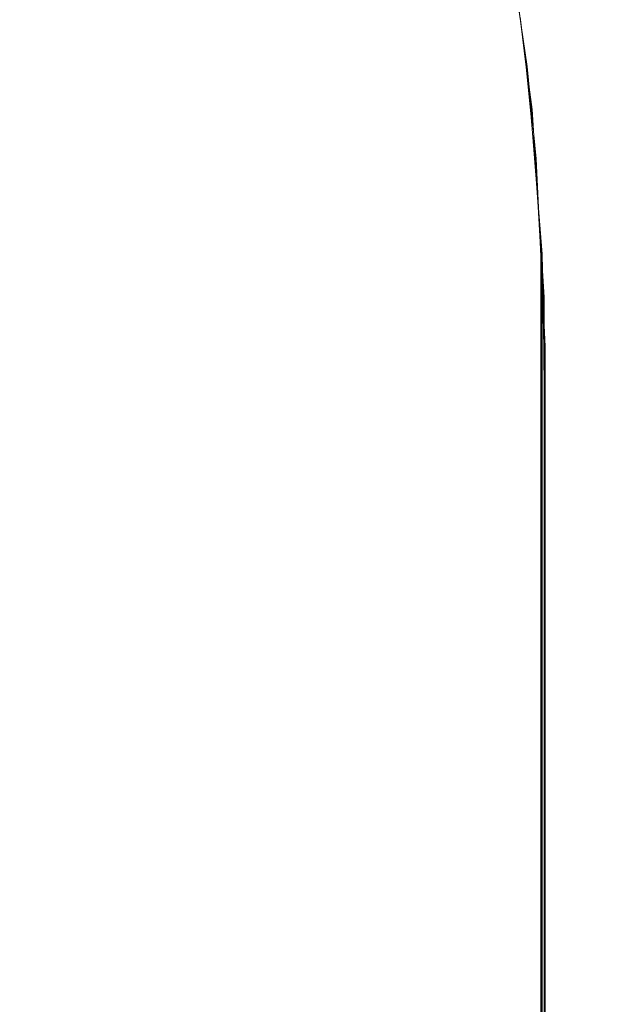
# Model space of a CAD drawing. Extents: x -46 to 46, y -117 to 0.
# Drawn here: x 39 to 41, y -42 to -39 of the extents above; entities that cross this region are included whole.
import ezdxf

# ---------------------------------------------------------------- set-up
doc = ezdxf.new("R2010")
doc.units = 0
doc.header["$LTSCALE"] = 500
doc.header["$MEASUREMENT"] = 0
doc.layers.add('DWXOUTLINES', color=7, linetype='Continuous')
doc.layers.add('SZKLO', color=7, linetype='Continuous')

msp = doc.modelspace()

# ---------------------------------------------------------------- linework, layer by layer
at = {"layer": 'DWXOUTLINES', "color": 0, "lineweight": 0}
for p, q in [((40.92, -39.14, 3), (40.94, -39.3, 3)), ((40.94, -39.3, 30), (40.92, -39.14, 30)), ((40.94, -39.3, 3), (40.96, -39.45, 3)), ((40.96, -39.45, 30), (40.94, -39.3, 30)), ((40.96, -39.45, 3), (40.97, -39.61, 3)), ((40.97, -39.61, 30), (40.96, -39.45, 30)), ((40.97, -39.61, 3), (40.98, -39.77, 3)), ((40.98, -39.77, 30), (40.97, -39.61, 30)), ((40.98, -39.77, 3), (40.99, -39.92, 3)), ((40.99, -39.92, 30), (40.98, -39.77, 30)), ((40.99, -39.92, 3), (40.99, -102.87, 3)), ((40.99, -39.92, 3), (41, -40.08, 3)), ((41, -40.08, 30), (40.99, -39.92, 30)), ((41, -40.08, 3), (41, -40.24, 3)), ((41, -40.24, 30), (41, -40.08, 30)), ((41, -40.24, 3), (41, -40.39, 3)), ((41, -40.39, 30), (41, -40.24, 30)), ((41, -40.39, 3), (41, -102.39, 3)), ((41, -40.39, 3), (41, -40.57, 3)), ((41, -102.39, 30), (41, -40.39, 30)), ((41, -40.57, 3), (41, -40.74, 3)), ((41, -40.74, 3), (41, -40.91, 3)), ((41, -40.91, 3), (41, -41.08, 3)), ((41, -41.08, 3), (41, -41.25, 3)), ((41, -41.25, 3), (41, -41.42, 3)), ((41, -41.42, 3), (41, -41.6, 3)), ((41, -41.6, 3), (41, -41.77, 3)), ((41, -41.77, 3), (41, -41.94, 3)), ((41, -41.94, 3), (41, -42.11, 3)), ((41, -42.11, 3), (41, -102.22, 3))]:
    msp.add_line(p, q, dxfattribs=at)
at = {"layer": 'SZKLO', "color": 0, "lineweight": 0}
for p, q in [((40.8529, -38.6856, 3.01), (40.9429, -39.3056, 3.01)), ((40.9429, -39.3056, 30.01), (40.8529, -38.6856, 30.01)), ((40.9429, -39.3056, 3.01), (40.9729, -39.6156, 3.01)), ((40.9929, -39.9356, 30.01), (40.9429, -39.3056, 30.01)), ((40.9729, -39.6156, 3.01), (41.0029, -40.2456, 3.01)), ((40.9929, -39.9356, 3.01), (40.9929, -102.8756, 3.01)), ((41.0029, -40.4056, 30.01), (40.9929, -39.9356, 30.01)), ((40.9929, -40.0856, 3.01), (40.9929, -102.7156, 3.01)), ((41.0029, -40.2456, 3.01), (41.0029, -102.5656, 3.01)), ((41.0029, -40.2456, 3.01), (41.0029, -42.1256, 3.01)), ((41.0029, -40.4056, 3.01), (41.0029, -102.4056, 3.01)), ((41.0029, -102.4056, 30.01), (41.0029, -40.4056, 30.01)), ((41.0029, -42.1256, 3.01), (41.0029, -102.2356, 3.01))]:
    msp.add_line(p, q, dxfattribs=at)
at = {"layer": 'SZKLO', "lineweight": 0}
for points, invisible_edges in [([(40.9211, -39.1514, 30), (40.9197, -29.1528, 30), (40.9002, -38.9956, 30), (40.9211, -39.1514, 30)], 15), ([(40.9211, -39.1514, 3), (40.9002, -38.9956, 3), (40.9197, -29.1528, 3), (40.9211, -39.1514, 3)], 15), ([(41.0953, -29.3101, 30), (40.9197, -29.1528, 30), (40.9211, -39.1514, 30), (41.0953, -29.3101, 30)], 14), ([(41.0953, -29.3101, 3), (40.9211, -39.1514, 3), (40.9197, -29.1528, 3), (41.0953, -29.3101, 3)], 15), ([(40.9396, -39.3071, 30), (41.0953, -29.3101, 30), (40.9211, -39.1514, 30), (40.9396, -39.3071, 30)], 15), ([(40.9396, -39.3071, 3), (40.9211, -39.1514, 3), (41.0953, -29.3101, 3), (40.9396, -39.3071, 3)], 15), ([(40.9556, -39.4634, 30), (41.0953, -29.3101, 30), (40.9396, -39.3071, 30), (40.9556, -39.4634, 30)], 15), ([(40.9556, -39.4634, 3), (40.9396, -39.3071, 3), (41.0953, -29.3101, 3), (40.9556, -39.4634, 3)], 15), ([(40.9692, -39.6201, 30), (41.0953, -29.3101, 30), (40.9556, -39.4634, 30), (40.9692, -39.6201, 30)], 15), ([(40.9692, -39.6201, 3), (40.9556, -39.4634, 3), (41.0953, -29.3101, 3), (40.9692, -39.6201, 3)], 15), ([(40.9802, -39.7769, 30), (41.0953, -29.3101, 30), (40.9692, -39.6201, 30), (40.9802, -39.7769, 30)], 15), ([(40.9802, -39.7769, 3), (40.9692, -39.6201, 3), (41.0953, -29.3101, 3), (40.9802, -39.7769, 3)], 15), ([(40.9889, -39.9336, 30), (41.0953, -29.3101, 30), (40.9802, -39.7769, 30), (40.9889, -39.9336, 30)], 15), ([(40.9889, -39.9336, 3), (40.9802, -39.7769, 3), (41.0953, -29.3101, 3), (40.9889, -39.9336, 3)], 15), ([(40.9951, -40.0903, 30), (41.0953, -29.3101, 30), (40.9889, -39.9336, 30), (40.9951, -40.0903, 30)], 15), ([(40.9951, -40.0903, 3), (40.9889, -39.9336, 3), (41.0953, -29.3101, 3), (40.9951, -40.0903, 3)], 15), ([(40.9987, -40.2476, 30), (41.0953, -29.3101, 30), (40.9951, -40.0903, 30), (40.9987, -40.2476, 30)], 15), ([(40.9987, -40.2476, 3), (40.9951, -40.0903, 3), (41.0953, -29.3101, 3), (40.9987, -40.2476, 3)], 15), ([(41, -40.4048, 30), (41.0953, -29.3101, 30), (40.9987, -40.2476, 30), (41, -40.4048, 30)], 15), ([(41, -40.4048, 3), (40.9987, -40.2476, 3), (41.0953, -29.3101, 3), (41, -40.4048, 3)], 15), ([(41.0953, -29.3101, 30), (41, -40.4048, 30), (41.0953, -113.499, 30), (41.0953, -29.3101, 30)], 15), ([(41.0953, -29.3101, 3), (41.0953, -113.499, 3), (41, -102.4048, 3), (41.0953, -29.3101, 3)], 15), ([(41, -102.4048, 3), (41, -40.4048, 3), (41.0953, -29.3101, 3), (41, -102.4048, 3)], 15), ([(41.2683, -29.4697, 30), (41.0953, -29.3101, 30), (41.0953, -113.499, 30), (41.2683, -29.4697, 30)], 15), ([(41.2683, -29.4697, 3), (41.0953, -113.499, 3), (41.0953, -29.3101, 3), (41.2683, -29.4697, 3)], 15), ([(41.2683, -113.3394, 30), (41.2683, -29.4697, 30), (41.0953, -113.499, 30), (41.2683, -113.3394, 30)], 11), ([(41.2683, -113.3394, 3), (41.0953, -113.499, 3), (41.2683, -29.4697, 3), (41.2683, -113.3394, 3)], 15), ([(39.2708, -108.0254, 3), (39.2708, -34.7837, 3), (39.1815, -34.6548, 3), (39.2708, -108.0254, 3)], 15), ([(39.1815, -108.1548, 3), (39.2708, -108.0254, 3), (39.1815, -34.6548, 3), (39.1815, -108.1548, 3)], 15), ([(39.358, -107.895, 3), (39.358, -34.9146, 3), (39.2708, -34.7837, 3), (39.358, -107.895, 3)], 15), ([(39.2708, -108.0254, 3), (39.358, -107.895, 3), (39.2708, -34.7837, 3), (39.2708, -108.0254, 3)], 15), ([(39.4432, -107.7627, 3), (39.4432, -35.0464, 3), (39.358, -34.9146, 3), (39.4432, -107.7627, 3)], 15), ([(39.358, -107.895, 3), (39.4432, -107.7627, 3), (39.358, -34.9146, 3), (39.358, -107.895, 3)], 15), ([(39.5264, -107.6294, 3), (39.5264, -35.1797, 3), (39.4432, -35.0464, 3), (39.5264, -107.6294, 3)], 15), ([(39.4432, -107.7627, 3), (39.5264, -107.6294, 3), (39.4432, -35.0464, 3), (39.4432, -107.7627, 3)], 15), ([(39.6074, -107.4951, 3), (39.6074, -35.314, 3), (39.5264, -35.1797, 3), (39.6074, -107.4951, 3)], 15), ([(39.5264, -107.6294, 3), (39.6074, -107.4951, 3), (39.5264, -35.1797, 3), (39.5264, -107.6294, 3)], 15), ([(39.6863, -107.3594, 3), (39.6863, -35.4502, 3), (39.6074, -35.314, 3), (39.6863, -107.3594, 3)], 15), ([(39.6074, -107.4951, 3), (39.6863, -107.3594, 3), (39.6074, -35.314, 3), (39.6074, -107.4951, 3)], 15), ([(39.7631, -107.2222, 3), (39.7631, -35.5869, 3), (39.6863, -35.4502, 3), (39.7631, -107.2222, 3)], 15), ([(39.6863, -107.3594, 3), (39.7631, -107.2222, 3), (39.6863, -35.4502, 3), (39.6863, -107.3594, 3)], 15), ([(39.8376, -107.084, 3), (39.8376, -35.7251, 3), (39.7631, -35.5869, 3), (39.8376, -107.084, 3)], 15), ([(39.7631, -107.2222, 3), (39.8376, -107.084, 3), (39.7631, -35.5869, 3), (39.7631, -107.2222, 3)], 15), ([(39.91, -106.9443, 3), (39.91, -35.8647, 3), (39.8376, -35.7251, 3), (39.91, -106.9443, 3)], 15), ([(39.8376, -107.084, 3), (39.91, -106.9443, 3), (39.8376, -35.7251, 3), (39.8376, -107.084, 3)], 15), ([(39.9802, -106.8042, 3), (39.9802, -36.0054, 3), (39.91, -35.8647, 3), (39.9802, -106.8042, 3)], 15), ([(39.91, -106.9443, 3), (39.9802, -106.8042, 3), (39.91, -35.8647, 3), (39.91, -106.9443, 3)], 15), ([(40.0482, -106.6626, 3), (40.0482, -36.147, 3), (39.9802, -36.0054, 3), (40.0482, -106.6626, 3)], 15), ([(39.9802, -106.8042, 3), (40.0482, -106.6626, 3), (39.9802, -36.0054, 3), (39.9802, -106.8042, 3)], 15), ([(40.114, -106.5195, 3), (40.114, -36.2896, 3), (40.0482, -36.147, 3), (40.114, -106.5195, 3)], 15), ([(40.0482, -106.6626, 3), (40.114, -106.5195, 3), (40.0482, -36.147, 3), (40.0482, -106.6626, 3)], 15), ([(40.1776, -106.376, 3), (40.1776, -36.4331, 3), (40.114, -36.2896, 3), (40.1776, -106.376, 3)], 15), ([(40.114, -106.5195, 3), (40.1776, -106.376, 3), (40.114, -36.2896, 3), (40.114, -106.5195, 3)], 15), ([(40.2388, -106.2314, 3), (40.2388, -36.5776, 3), (40.1776, -36.4331, 3), (40.2388, -106.2314, 3)], 15), ([(40.1776, -106.376, 3), (40.2388, -106.2314, 3), (40.1776, -36.4331, 3), (40.1776, -106.376, 3)], 15), ([(40.2977, -106.0859, 3), (40.2977, -36.7231, 3), (40.2388, -36.5776, 3), (40.2977, -106.0859, 3)], 15), ([(40.2388, -106.2314, 3), (40.2977, -106.0859, 3), (40.2388, -36.5776, 3), (40.2388, -106.2314, 3)], 15), ([(40.3544, -105.9395, 3), (40.3544, -36.8696, 3), (40.2977, -36.7231, 3), (40.3544, -105.9395, 3)], 15), ([(40.2977, -106.0859, 3), (40.3544, -105.9395, 3), (40.2977, -36.7231, 3), (40.2977, -106.0859, 3)], 15), ([(40.4088, -105.792, 3), (40.4088, -37.0171, 3), (40.3544, -36.8696, 3), (40.4088, -105.792, 3)], 15), ([(40.3544, -105.9395, 3), (40.4088, -105.792, 3), (40.3544, -36.8696, 3), (40.3544, -105.9395, 3)], 15), ([(40.4608, -105.6436, 3), (40.4608, -37.1655, 3), (40.4088, -37.0171, 3), (40.4608, -105.6436, 3)], 15), ([(40.4088, -105.792, 3), (40.4608, -105.6436, 3), (40.4088, -37.0171, 3), (40.4088, -105.792, 3)], 15), ([(40.5106, -105.4946, 3), (40.5106, -37.3145, 3), (40.4608, -37.1655, 3), (40.5106, -105.4946, 3)], 15), ([(40.4608, -105.6436, 3), (40.5106, -105.4946, 3), (40.4608, -37.1655, 3), (40.4608, -105.6436, 3)], 15), ([(40.5579, -105.3452, 3), (40.5579, -37.4644, 3), (40.5106, -37.3145, 3), (40.5579, -105.3452, 3)], 15), ([(40.5106, -105.4946, 3), (40.5579, -105.3452, 3), (40.5106, -37.3145, 3), (40.5106, -105.4946, 3)], 15), ([(40.6029, -105.1943, 3), (40.6029, -37.6147, 3), (40.5579, -37.4644, 3), (40.6029, -105.1943, 3)], 15), ([(40.5579, -105.3452, 3), (40.6029, -105.1943, 3), (40.5579, -37.4644, 3), (40.5579, -105.3452, 3)], 15), ([(40.6456, -105.0435, 3), (40.6456, -37.7656, 3), (40.6029, -37.6147, 3), (40.6456, -105.0435, 3)], 15), ([(40.6029, -105.1943, 3), (40.6456, -105.0435, 3), (40.6029, -37.6147, 3), (40.6029, -105.1943, 3)], 15), ([(40.6858, -104.8916, 3), (40.6858, -37.9175, 3), (40.6456, -37.7656, 3), (40.6858, -104.8916, 3)], 15), ([(40.6456, -105.0435, 3), (40.6858, -104.8916, 3), (40.6456, -37.7656, 3), (40.6456, -105.0435, 3)], 15), ([(40.7237, -104.7393, 3), (40.7237, -38.0703, 3), (40.6858, -37.9175, 3), (40.7237, -104.7393, 3)], 15), ([(40.6858, -104.8916, 3), (40.7237, -104.7393, 3), (40.6858, -37.9175, 3), (40.6858, -104.8916, 3)], 15), ([(40.7592, -104.5859, 3), (40.7592, -38.2231, 3), (40.7237, -38.0703, 3), (40.7592, -104.5859, 3)], 15), ([(40.7237, -104.7393, 3), (40.7592, -104.5859, 3), (40.7237, -38.0703, 3), (40.7237, -104.7393, 3)], 15), ([(40.7922, -104.4326, 3), (40.7922, -38.377, 3), (40.7592, -38.2231, 3), (40.7922, -104.4326, 3)], 15), ([(40.7592, -104.5859, 3), (40.7922, -104.4326, 3), (40.7592, -38.2231, 3), (40.7592, -104.5859, 3)], 15), ([(40.8229, -104.2783, 3), (40.8229, -38.5308, 3), (40.7922, -38.377, 3), (40.8229, -104.2783, 3)], 15), ([(40.7922, -104.4326, 3), (40.8229, -104.2783, 3), (40.7922, -38.377, 3), (40.7922, -104.4326, 3)], 15), ([(40.8511, -104.124, 3), (40.8511, -38.6855, 3), (40.8229, -38.5308, 3), (40.8511, -104.124, 3)], 15), ([(40.8229, -104.2783, 3), (40.8511, -104.124, 3), (40.8229, -38.5308, 3), (40.8229, -104.2783, 3)], 15), ([(40.8768, -103.9688, 3), (40.8768, -38.8403, 3), (40.8511, -38.6855, 3), (40.8768, -103.9688, 3)], 15), ([(40.8511, -104.124, 3), (40.8768, -103.9688, 3), (40.8511, -38.6855, 3), (40.8511, -104.124, 3)], 15), ([(39.2604, -39.2212, -40.9998), (39.2189, -39.0698, -40.9998), (40.0587, -38.7812, -18.9995), (39.2604, -39.2212, -40.9998)], 15), ([(40.0587, -38.7812, -18.9995), (40.0934, -38.9341, -18.9995), (39.2604, -39.2212, -40.9998), (40.0587, -38.7812, -18.9995)], 15), ([(40.1555, -39.2412, -18.9995), (40.1256, -39.0874, -18.9995), (40.8768, -38.8403, 3), (40.1555, -39.2412, -18.9995)], 15), ([(40.8768, -38.8403, 3), (40.9002, -38.9956, 3), (40.1555, -39.2412, -18.9995), (40.8768, -38.8403, 3)], 14), ([(40.9002, -103.8135, 3), (40.9002, -38.9956, 3), (40.8768, -38.8403, 3), (40.9002, -103.8135, 3)], 15), ([(40.8768, -103.9688, 3), (40.9002, -103.8135, 3), (40.8768, -38.8403, 3), (40.8768, -103.9688, 3)], 15), ([(39.2995, -39.3726, -40.9998), (39.2604, -39.2212, -40.9998), (40.0934, -38.9341, -18.9995), (39.2995, -39.3726, -40.9998)], 15), ([(40.0934, -38.9341, -18.9995), (40.1256, -39.0874, -18.9995), (39.2995, -39.3726, -40.9998), (40.0934, -38.9341, -18.9995)], 15), ([(40.1829, -39.396, -18.9995), (40.1555, -39.2412, -18.9995), (40.9002, -38.9956, 3), (40.1829, -39.396, -18.9995)], 15), ([(40.9002, -38.9956, 3), (40.9211, -39.1514, 3), (40.1829, -39.396, -18.9995), (40.9002, -38.9956, 3)], 14), ([(40.9002, -38.9956, 3), (40.9211, -39.1514, 3), (40.9002, -38.9956, 30), (40.9002, -38.9956, 3)], 15), ([(40.9211, -39.1514, 30), (40.9002, -38.9956, 30), (40.9211, -39.1514, 3), (40.9211, -39.1514, 30)], 14), ([(40.9211, -103.6577, 3), (40.9211, -39.1514, 3), (40.9002, -38.9956, 3), (40.9211, -103.6577, 3)], 15), ([(40.9002, -103.8135, 3), (40.9211, -103.6577, 3), (40.9002, -38.9956, 3), (40.9002, -103.8135, 3)], 15), ([(39.2189, -39.0698, -40.9998), (39.2604, -39.2212, -40.9998), (38.3946, -39.5229, -63.0003), (39.2189, -39.0698, -40.9998)], 15), ([(39.3362, -39.5249, -40.9998), (39.2995, -39.3726, -40.9998), (40.1256, -39.0874, -18.9995), (39.3362, -39.5249, -40.9998)], 15), ([(40.1256, -39.0874, -18.9995), (40.1555, -39.2412, -18.9995), (39.3362, -39.5249, -40.9998), (40.1256, -39.0874, -18.9995)], 15), ([(40.2079, -39.5508, -18.9996), (40.1829, -39.396, -18.9995), (40.9211, -39.1514, 3), (40.2079, -39.5508, -18.9996)], 15), ([(40.9211, -39.1514, 3), (40.9396, -39.3071, 3), (40.2079, -39.5508, -18.9996), (40.9211, -39.1514, 3)], 14), ([(40.9211, -39.1514, 3), (40.9396, -39.3071, 3), (40.9211, -39.1514, 30), (40.9211, -39.1514, 3)], 15), ([(40.9396, -39.3071, 30), (40.9211, -39.1514, 30), (40.9396, -39.3071, 3), (40.9396, -39.3071, 30)], 14), ([(40.9396, -103.502, 3), (40.9396, -39.3071, 3), (40.9211, -39.1514, 3), (40.9396, -103.502, 3)], 15), ([(40.9211, -103.6577, 3), (40.9396, -103.502, 3), (40.9211, -39.1514, 3), (40.9211, -103.6577, 3)], 15), ([(38.4406, -39.6729, -63.0003), (38.3946, -39.5229, -63.0003), (39.2604, -39.2212, -40.9998), (38.4406, -39.6729, -63.0003)], 15), ([(39.2604, -39.2212, -40.9998), (39.2995, -39.3726, -40.9998), (38.4406, -39.6729, -63.0003), (39.2604, -39.2212, -40.9998)], 15), ([(39.3705, -39.6782, -40.9998), (39.3362, -39.5249, -40.9998), (40.1555, -39.2412, -18.9995), (39.3705, -39.6782, -40.9998)], 15), ([(40.1555, -39.2412, -18.9995), (40.1829, -39.396, -18.9995), (39.3705, -39.6782, -40.9998), (40.1555, -39.2412, -18.9995)], 15), ([(40.2305, -39.7061, -18.9996), (40.2079, -39.5508, -18.9996), (40.9396, -39.3071, 3), (40.2305, -39.7061, -18.9996)], 15), ([(40.9396, -39.3071, 3), (40.9556, -39.4634, 3), (40.2305, -39.7061, -18.9996), (40.9396, -39.3071, 3)], 14), ([(40.9396, -39.3071, 3), (40.9556, -39.4634, 3), (40.9396, -39.3071, 30), (40.9396, -39.3071, 3)], 15), ([(40.9556, -39.4634, 30), (40.9396, -39.3071, 30), (40.9556, -39.4634, 3), (40.9556, -39.4634, 30)], 14), ([(40.9556, -103.3457, 3), (40.9556, -39.4634, 3), (40.9396, -39.3071, 3), (40.9556, -103.3457, 3)], 15), ([(40.9396, -103.502, 3), (40.9556, -103.3457, 3), (40.9396, -39.3071, 3), (40.9396, -103.502, 3)], 15), ([(38.4842, -39.8232, -63.0003), (38.4406, -39.6729, -63.0003), (39.2995, -39.3726, -40.9998), (38.4842, -39.8232, -63.0003)], 15), ([(39.2995, -39.3726, -40.9998), (39.3362, -39.5249, -40.9998), (38.4842, -39.8232, -63.0003), (39.2995, -39.3726, -40.9998)], 15), ([(39.4024, -39.8315, -40.9998), (39.3705, -39.6782, -40.9998), (40.1829, -39.396, -18.9995), (39.4024, -39.8315, -40.9998)], 15), ([(40.1829, -39.396, -18.9995), (40.2079, -39.5508, -18.9996), (39.4024, -39.8315, -40.9998), (40.1829, -39.396, -18.9995)], 15), ([(40.2507, -39.8613, -18.9996), (40.2305, -39.7061, -18.9996), (40.9556, -39.4634, 3), (40.2507, -39.8613, -18.9996)], 15), ([(40.9556, -39.4634, 3), (40.9692, -39.6201, 3), (40.2507, -39.8613, -18.9996), (40.9556, -39.4634, 3)], 14), ([(40.9556, -39.4634, 3), (40.9692, -39.6201, 3), (40.9556, -39.4634, 30), (40.9556, -39.4634, 3)], 15), ([(40.9692, -39.6201, 30), (40.9556, -39.4634, 30), (40.9692, -39.6201, 3), (40.9692, -39.6201, 30)], 14), ([(40.9692, -103.189, 3), (40.9692, -39.6201, 3), (40.9556, -39.4634, 3), (40.9692, -103.189, 3)], 15), ([(40.9556, -103.3457, 3), (40.9692, -103.189, 3), (40.9556, -39.4634, 3), (40.9556, -103.3457, 3)], 15), ([(38.5254, -39.9746, -63.0002), (38.4842, -39.8232, -63.0003), (39.3362, -39.5249, -40.9998), (38.5254, -39.9746, -63.0002)], 15), ([(39.3362, -39.5249, -40.9998), (39.3705, -39.6782, -40.9998), (38.5254, -39.9746, -63.0002), (39.3362, -39.5249, -40.9998)], 15), ([(39.4319, -39.9854, -40.9998), (39.4024, -39.8315, -40.9998), (40.2079, -39.5508, -18.9996), (39.4319, -39.9854, -40.9998)], 15), ([(40.2079, -39.5508, -18.9996), (40.2305, -39.7061, -18.9996), (39.4319, -39.9854, -40.9998), (40.2079, -39.5508, -18.9996)], 15), ([(40.2684, -40.0171, -18.9996), (40.2507, -39.8613, -18.9996), (40.9692, -39.6201, 3), (40.2684, -40.0171, -18.9996)], 15), ([(40.9692, -39.6201, 3), (40.9802, -39.7769, 3), (40.2684, -40.0171, -18.9996), (40.9692, -39.6201, 3)], 14), ([(40.9692, -39.6201, 3), (40.9802, -39.7769, 3), (40.9692, -39.6201, 30), (40.9692, -39.6201, 3)], 15), ([(40.9802, -39.7769, 30), (40.9692, -39.6201, 30), (40.9802, -39.7769, 3), (40.9802, -39.7769, 30)], 14), ([(40.9802, -103.0327, 3), (40.9802, -39.7769, 3), (40.9692, -39.6201, 3), (40.9802, -103.0327, 3)], 15), ([(40.9692, -103.189, 3), (40.9802, -103.0327, 3), (40.9692, -39.6201, 3), (40.9692, -103.189, 3)], 15), ([(38.5643, -40.1265, -63.0002), (38.5254, -39.9746, -63.0002), (39.3705, -39.6782, -40.9998), (38.5643, -40.1265, -63.0002)], 15), ([(39.3705, -39.6782, -40.9998), (39.4024, -39.8315, -40.9998), (38.5643, -40.1265, -63.0002), (39.3705, -39.6782, -40.9998)], 15), ([(39.4589, -40.1396, -40.9998), (39.4319, -39.9854, -40.9998), (40.2305, -39.7061, -18.9996), (39.4589, -40.1396, -40.9998)], 15), ([(40.2305, -39.7061, -18.9996), (40.2507, -39.8613, -18.9996), (39.4589, -40.1396, -40.9998), (40.2305, -39.7061, -18.9996)], 15), ([(40.2805, -40.1587, -18.9996), (40.2684, -40.0171, -18.9996), (40.9802, -39.7769, 3), (40.2805, -40.1587, -18.9996)], 15), ([(40.9802, -39.7769, 3), (40.9889, -39.9336, 3), (40.2805, -40.1587, -18.9996), (40.9802, -39.7769, 3)], 14), ([(40.9802, -39.7769, 3), (40.9889, -39.9336, 3), (40.9802, -39.7769, 30), (40.9802, -39.7769, 3)], 15), ([(40.9889, -39.9336, 30), (40.9802, -39.7769, 30), (40.9889, -39.9336, 3), (40.9889, -39.9336, 30)], 14), ([(40.9889, -102.8755, 3), (40.9889, -39.9336, 3), (40.9802, -39.7769, 3), (40.9889, -102.8755, 3)], 14), ([(40.9802, -103.0327, 3), (40.9889, -102.8755, 3), (40.9802, -39.7769, 3), (40.9802, -103.0327, 3)], 15), ([(38.6008, -40.2788, -63.0002), (38.5643, -40.1265, -63.0002), (39.4024, -39.8315, -40.9998), (38.6008, -40.2788, -63.0002)], 15), ([(39.4024, -39.8315, -40.9998), (39.4319, -39.9854, -40.9998), (38.6008, -40.2788, -63.0002), (39.4024, -39.8315, -40.9998)], 15), ([(39.4836, -40.2944, -40.9998), (39.4589, -40.1396, -40.9998), (40.2507, -39.8613, -18.9996), (39.4836, -40.2944, -40.9998)], 15), ([(40.2507, -39.8613, -18.9996), (40.2684, -40.0171, -18.9996), (39.4836, -40.2944, -40.9998), (40.2507, -39.8613, -18.9996)], 15), ([(40.2906, -40.3008, -18.9996), (40.2805, -40.1587, -18.9996), (40.9889, -39.9336, 3), (40.2906, -40.3008, -18.9996)], 15), ([(40.9889, -39.9336, 3), (40.9951, -40.0903, 3), (40.2906, -40.3008, -18.9996), (40.9889, -39.9336, 3)], 14), ([(40.9889, -39.9336, 3), (40.9951, -40.0903, 3), (40.9889, -39.9336, 30), (40.9889, -39.9336, 3)], 15), ([(40.9951, -40.0903, 30), (40.9889, -39.9336, 30), (40.9951, -40.0903, 3), (40.9951, -40.0903, 30)], 14), ([(38.6348, -40.4316, -63.0002), (38.6008, -40.2788, -63.0002), (39.4319, -39.9854, -40.9998), (38.6348, -40.4316, -63.0002)], 15), ([(39.4319, -39.9854, -40.9998), (39.4589, -40.1396, -40.9998), (38.6348, -40.4316, -63.0002), (39.4319, -39.9854, -40.9998)], 15), ([(39.5057, -40.4497, -40.9998), (39.4836, -40.2944, -40.9998), (40.2684, -40.0171, -18.9996), (39.5057, -40.4497, -40.9998)], 15), ([(40.2684, -40.0171, -18.9996), (40.2805, -40.1587, -18.9996), (39.5057, -40.4497, -40.9998), (40.2684, -40.0171, -18.9996)], 15), ([(40.3014, -40.457, -18.9996), (40.2906, -40.3008, -18.9996), (40.9951, -40.0903, 3), (40.3014, -40.457, -18.9996)], 15), ([(40.9951, -40.0903, 3), (40.9987, -40.2476, 3), (40.3014, -40.457, -18.9996), (40.9951, -40.0903, 3)], 14), ([(40.9951, -40.0903, 3), (40.9987, -40.2476, 3), (40.9951, -40.0903, 30), (40.9951, -40.0903, 3)], 15), ([(40.9987, -40.2476, 30), (40.9951, -40.0903, 30), (40.9987, -40.2476, 3), (40.9987, -40.2476, 30)], 14), ([(40.9951, -102.7188, 3), (40.9951, -102.7188, 3), (40.9951, -40.0903, 3)], 15), ([(38.6664, -40.5854, -63.0002), (38.6348, -40.4316, -63.0002), (39.4589, -40.1396, -40.9998), (38.6664, -40.5854, -63.0002)], 15), ([(39.4589, -40.1396, -40.9998), (39.4836, -40.2944, -40.9998), (38.6664, -40.5854, -63.0002), (39.4589, -40.1396, -40.9998)], 15), ([(39.519, -40.5747, -40.9998), (39.5057, -40.4497, -40.9998), (40.2805, -40.1587, -18.9996), (39.519, -40.5747, -40.9998)], 15), ([(40.2805, -40.1587, -18.9996), (40.2906, -40.3008, -18.9996), (39.519, -40.5747, -40.9998), (40.2805, -40.1587, -18.9996)], 15), ([(40.3098, -40.6138, -18.9996), (40.3014, -40.457, -18.9996), (40.9987, -40.2476, 3), (40.3098, -40.6138, -18.9996)], 15), ([(40.9987, -40.2476, 3), (41, -40.4048, 3), (40.3098, -40.6138, -18.9996), (40.9987, -40.2476, 3)], 14), ([(40.9987, -40.2476, 3), (41, -40.4048, 3), (40.9987, -40.2476, 30), (40.9987, -40.2476, 3)], 15), ([(41, -40.4048, 30), (40.9987, -40.2476, 30), (41, -40.4048, 3), (41, -40.4048, 30)], 14), ([(40.9987, -102.5615, 3), (40.9987, -102.5615, 3), (40.9987, -40.2476, 3)], 15), ([(38.6957, -40.7393, -63.0002), (38.6664, -40.5854, -63.0002), (39.4836, -40.2944, -40.9998), (38.6957, -40.7393, -63.0002)], 15), ([(39.4836, -40.2944, -40.9998), (39.5057, -40.4497, -40.9998), (38.6957, -40.7393, -63.0002), (39.4836, -40.2944, -40.9998)], 15), ([(39.5308, -40.7002, -40.9998), (39.519, -40.5747, -40.9998), (40.2906, -40.3008, -18.9996), (39.5308, -40.7002, -40.9998)], 15), ([(40.2906, -40.3008, -18.9996), (40.3014, -40.457, -18.9996), (39.5308, -40.7002, -40.9998), (40.2906, -40.3008, -18.9996)], 15), ([(40.3156, -40.77, -18.9996), (40.3098, -40.6138, -18.9996), (41, -40.4048, 3), (40.3156, -40.77, -18.9996)], 15), ([(41, -40.4048, 3), (41, -40.5762, 3), (40.3156, -40.77, -18.9996), (41, -40.4048, 3)], 14), ([(41, -40.4048, 3), (41, -102.4048, 3), (41, -40.4048, 30), (41, -40.4048, 3)], 14), ([(41, -102.4048, 30), (41, -40.4048, 30), (41, -102.4048, 3), (41, -102.4048, 30)], 14), ([(41, -40.4048, 30), (41, -102.4048, 30), (41.0953, -113.499, 30), (41, -40.4048, 30)], 15), ([(41, -102.4048, 3), (41, -102.4048, 3), (41, -40.4048, 3)], 15), ([(38.7225, -40.8936, -63.0002), (38.6957, -40.7393, -63.0002), (39.5057, -40.4497, -40.9998), (38.7225, -40.8936, -63.0002)], 15), ([(39.5057, -40.4497, -40.9998), (39.519, -40.5747, -40.9998), (38.7225, -40.8936, -63.0002), (39.5057, -40.4497, -40.9998)], 15), ([(39.5466, -40.856, -40.9998), (39.5308, -40.7002, -40.9998), (40.3014, -40.457, -18.9996), (39.5466, -40.856, -40.9998)], 15), ([(40.3014, -40.457, -18.9996), (40.3098, -40.6138, -18.9996), (39.5466, -40.856, -40.9998), (40.3014, -40.457, -18.9996)], 15), ([(38.7369, -41.002, -63.0002), (38.7225, -40.8936, -63.0002), (39.519, -40.5747, -40.9998), (38.7369, -41.002, -63.0002)], 15), ([(39.519, -40.5747, -40.9998), (39.5308, -40.7002, -40.9998), (38.7369, -41.002, -63.0002), (39.519, -40.5747, -40.9998)], 15), ([(40.32, -40.939, -18.9996), (40.3156, -40.77, -18.9996), (41, -40.5762, 3), (40.32, -40.939, -18.9996)], 15), ([(41, -40.5762, 3), (41, -40.748, 3), (40.32, -40.939, -18.9996), (41, -40.5762, 3)], 14), ([(39.5599, -41.0117, -40.9998), (39.5466, -40.856, -40.9998), (40.3098, -40.6138, -18.9996), (39.5599, -41.0117, -40.9998)], 15), ([(40.3098, -40.6138, -18.9996), (40.3156, -40.77, -18.9996), (39.5599, -41.0117, -40.9998), (40.3098, -40.6138, -18.9996)], 15), ([(38.7504, -41.1104, -63.0002), (38.7369, -41.002, -63.0002), (39.5308, -40.7002, -40.9998), (38.7504, -41.1104, -63.0002)], 15), ([(39.5308, -40.7002, -40.9998), (39.5466, -40.856, -40.9998), (38.7504, -41.1104, -63.0002), (39.5308, -40.7002, -40.9998)], 15), ([(40.324, -41.1074, -18.9996), (40.32, -40.939, -18.9996), (41, -40.748, 3), (40.324, -41.1074, -18.9996)], 15), ([(41, -40.748, 3), (41, -40.9194, 3), (40.324, -41.1074, -18.9996), (41, -40.748, 3)], 14), ([(39.5709, -41.168, -40.9998), (39.5599, -41.0117, -40.9998), (40.3156, -40.77, -18.9996), (39.5709, -41.168, -40.9998)], 15), ([(40.3156, -40.77, -18.9996), (40.32, -40.939, -18.9996), (39.5709, -41.168, -40.9998), (40.3156, -40.77, -18.9996)], 15), ([(38.7713, -41.2656, -63.0002), (38.7504, -41.1104, -63.0002), (39.5466, -40.856, -40.9998), (38.7713, -41.2656, -63.0002)], 15), ([(39.5466, -40.856, -40.9998), (39.5599, -41.0117, -40.9998), (38.7713, -41.2656, -63.0002), (39.5466, -40.856, -40.9998)], 15), ([(40.3275, -41.2764, -18.9996), (40.324, -41.1074, -18.9996), (41, -40.9194, 3), (40.3275, -41.2764, -18.9996)], 15), ([(41, -40.9194, 3), (41, -41.0913, 3), (40.3275, -41.2764, -18.9996), (41, -40.9194, 3)], 14), ([(39.5801, -41.3335, -40.9998), (39.5709, -41.168, -40.9998), (40.32, -40.939, -18.9996), (39.5801, -41.3335, -40.9998)], 15), ([(40.32, -40.939, -18.9996), (40.324, -41.1074, -18.9996), (39.5801, -41.3335, -40.9998), (40.32, -40.939, -18.9996)], 15), ([(38.7899, -41.4209, -63.0002), (38.7713, -41.2656, -63.0002), (39.5599, -41.0117, -40.9998), (38.7899, -41.4209, -63.0002)], 15), ([(39.5599, -41.0117, -40.9998), (39.5709, -41.168, -40.9998), (38.7899, -41.4209, -63.0002), (39.5599, -41.0117, -40.9998)], 15), ([(40.3305, -41.4448, -18.9996), (40.3275, -41.2764, -18.9996), (41, -41.0913, 3), (40.3305, -41.4448, -18.9996)], 15), ([(41, -41.0913, 3), (41, -41.2632, 3), (40.3305, -41.4448, -18.9996), (41, -41.0913, 3)], 14), ([(39.5883, -41.4985, -40.9998), (39.5801, -41.3335, -40.9998), (40.324, -41.1074, -18.9996), (39.5883, -41.4985, -40.9998)], 15), ([(40.324, -41.1074, -18.9996), (40.3275, -41.2764, -18.9996), (39.5883, -41.4985, -40.9998), (40.324, -41.1074, -18.9996)], 15), ([(38.806, -41.5767, -63.0002), (38.7899, -41.4209, -63.0002), (39.5709, -41.168, -40.9998), (38.806, -41.5767, -63.0002)], 15), ([(39.5709, -41.168, -40.9998), (39.5801, -41.3335, -40.9998), (38.806, -41.5767, -63.0002), (39.5709, -41.168, -40.9998)], 15), ([(40.3331, -41.6138, -18.9996), (40.3305, -41.4448, -18.9996), (41, -41.2632, 3), (40.3331, -41.6138, -18.9996)], 15), ([(41, -41.2632, 3), (41, -41.4346, 3), (40.3331, -41.6138, -18.9996), (41, -41.2632, 3)], 14), ([(39.5956, -41.6641, -40.9998), (39.5883, -41.4985, -40.9998), (40.3275, -41.2764, -18.9996), (39.5956, -41.6641, -40.9998)], 15), ([(40.3275, -41.2764, -18.9996), (40.3305, -41.4448, -18.9996), (39.5956, -41.6641, -40.9998), (40.3275, -41.2764, -18.9996)], 15), ([(38.8201, -41.7383, -63.0002), (38.806, -41.5767, -63.0002), (39.5801, -41.3335, -40.9998), (38.8201, -41.7383, -63.0002)], 15), ([(39.5801, -41.3335, -40.9998), (39.5883, -41.4985, -40.9998), (38.8201, -41.7383, -63.0002), (39.5801, -41.3335, -40.9998)], 15), ([(39.6019, -41.8296, -40.9998), (39.5956, -41.6641, -40.9998), (40.3305, -41.4448, -18.9996), (39.6019, -41.8296, -40.9998)], 15), ([(40.3305, -41.4448, -18.9996), (40.3331, -41.6138, -18.9996), (39.6019, -41.8296, -40.9998), (40.3305, -41.4448, -18.9996)], 15), ([(40.3351, -41.7827, -18.9996), (40.3331, -41.6138, -18.9996), (41, -41.4346, 3), (40.3351, -41.7827, -18.9996)], 15), ([(41, -41.4346, 3), (41, -41.6064, 3), (40.3351, -41.7827, -18.9996), (41, -41.4346, 3)], 14), ([(38.8328, -41.9004, -63.0002), (38.8201, -41.7383, -63.0002), (39.5883, -41.4985, -40.9998), (38.8328, -41.9004, -63.0002)], 15), ([(39.5883, -41.4985, -40.9998), (39.5956, -41.6641, -40.9998), (38.8328, -41.9004, -63.0002), (39.5883, -41.4985, -40.9998)], 15), ([(39.6072, -41.9956, -40.9998), (39.6019, -41.8296, -40.9998), (40.3331, -41.6138, -18.9996), (39.6072, -41.9956, -40.9998)], 15), ([(40.3331, -41.6138, -18.9996), (40.3351, -41.7827, -18.9996), (39.6072, -41.9956, -40.9998), (40.3331, -41.6138, -18.9996)], 15), ([(40.3368, -41.9517, -18.9996), (40.3351, -41.7827, -18.9996), (41, -41.6064, 3), (40.3368, -41.9517, -18.9996)], 15), ([(41, -41.6064, 3), (41, -41.7778, 3), (40.3368, -41.9517, -18.9996), (41, -41.6064, 3)], 14), ([(38.844, -42.0625, -63.0002), (38.8328, -41.9004, -63.0002), (39.5956, -41.6641, -40.9998), (38.844, -42.0625, -63.0002)], 15), ([(39.5956, -41.6641, -40.9998), (39.6019, -41.8296, -40.9998), (38.844, -42.0625, -63.0002), (39.5956, -41.6641, -40.9998)], 15), ([(39.6116, -42.1611, -40.9998), (39.6072, -41.9956, -40.9998), (40.3351, -41.7827, -18.9996), (39.6116, -42.1611, -40.9998)], 15), ([(40.3351, -41.7827, -18.9996), (40.3368, -41.9517, -18.9996), (39.6116, -42.1611, -40.9998), (40.3351, -41.7827, -18.9996)], 15), ([(40.338, -42.1206, -18.9996), (40.3368, -41.9517, -18.9996), (41, -41.7778, 3), (40.338, -42.1206, -18.9996)], 15), ([(41, -41.7778, 3), (41, -41.9497, 3), (40.338, -42.1206, -18.9996), (41, -41.7778, 3)], 14), ([(38.8536, -42.2251, -63.0002), (38.844, -42.0625, -63.0002), (39.6019, -41.8296, -40.9998), (38.8536, -42.2251, -63.0002)], 15), ([(39.6019, -41.8296, -40.9998), (39.6072, -41.9956, -40.9998), (38.8536, -42.2251, -63.0002), (39.6019, -41.8296, -40.9998)], 15), ([(39.6151, -42.3271, -40.9998), (39.6116, -42.1611, -40.9998), (40.3368, -41.9517, -18.9996), (39.6151, -42.3271, -40.9998)], 15), ([(40.3368, -41.9517, -18.9996), (40.338, -42.1206, -18.9996), (39.6151, -42.3271, -40.9998), (40.3368, -41.9517, -18.9996)], 15), ([(40.3386, -42.2891, -18.9996), (40.338, -42.1206, -18.9996), (41, -41.9497, 3), (40.3386, -42.2891, -18.9996)], 15), ([(41, -41.9497, 3), (41, -42.1216, 3), (40.3386, -42.2891, -18.9996), (41, -41.9497, 3)], 14), ([(38.8619, -42.3877, -63.0002), (38.8536, -42.2251, -63.0002), (39.6072, -41.9956, -40.9998), (38.8619, -42.3877, -63.0002)], 15), ([(39.6072, -41.9956, -40.9998), (39.6116, -42.1611, -40.9998), (38.8619, -42.3877, -63.0002), (39.6072, -41.9956, -40.9998)], 15), ([(39.6175, -42.4932, -40.9998), (39.6151, -42.3271, -40.9998), (40.338, -42.1206, -18.9996), (39.6175, -42.4932, -40.9998)], 15), ([(40.338, -42.1206, -18.9996), (40.3386, -42.2891, -18.9996), (39.6175, -42.4932, -40.9998), (40.338, -42.1206, -18.9996)], 15), ([(40.3389, -42.458, -18.9996), (40.3386, -42.2891, -18.9996), (41, -42.1216, 3), (40.3389, -42.458, -18.9996)], 15), ([(41, -102.2329, 3), (40.3389, -101.604, -18.9994), (41, -42.1216, 3), (41, -102.2329, 3)], 11), ([(40.3389, -42.458, -18.9996), (41, -42.1216, 3), (40.3389, -101.604, -18.9994), (40.3389, -42.458, -18.9996)], 15), ([(38.8686, -42.5503, -63.0002), (38.8619, -42.3877, -63.0002), (39.6116, -42.1611, -40.9998), (38.8686, -42.5503, -63.0002)], 15), ([(39.6116, -42.1611, -40.9998), (39.6151, -42.3271, -40.9998), (38.8686, -42.5503, -63.0002), (39.6116, -42.1611, -40.9998)], 15), ([(39.619, -42.6587, -40.9998), (39.6175, -42.4932, -40.9998), (40.3386, -42.2891, -18.9996), (39.619, -42.6587, -40.9998)], 15), ([(40.3386, -42.2891, -18.9996), (40.3389, -42.458, -18.9996), (39.619, -42.6587, -40.9998), (40.3386, -42.2891, -18.9996)], 15), ([(38.8738, -42.7129, -63.0002), (38.8686, -42.5503, -63.0002), (39.6151, -42.3271, -40.9998), (38.8738, -42.7129, -63.0002)], 15), ([(39.6151, -42.3271, -40.9998), (39.6175, -42.4932, -40.9998), (38.8738, -42.7129, -63.0002), (39.6151, -42.3271, -40.9998)], 15)]:
    msp.add_3dface(points, dxfattribs=dict(at, invisible_edges=invisible_edges))

doc.saveas('drawing.dxf')
